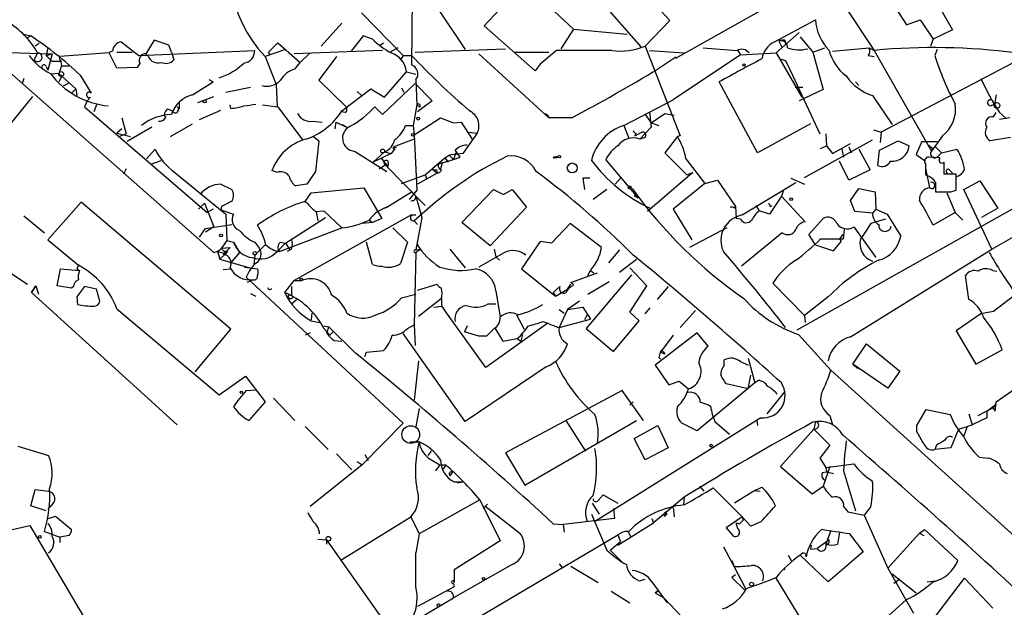
# Model space of a CAD drawing. Extents: x 0 to 1109, y 1533 to 2439.
# Drawn here: x 339 to 436, y 2167 to 2225 of the extents above; entities that cross this region are included whole.
import ezdxf

# ---------------------------------------------------------------- set-up
doc = ezdxf.new("R2010")
doc.units = 0
doc.header["$MEASUREMENT"] = 0
doc.layers.add('MAIN', color=5, linetype='CONTINUOUS')

msp = doc.modelspace()

# ---------------------------------------------------------------- linework, layer by layer
at = {"layer": 'MAIN'}
for p, q in [((393.3613, 2235.9341), (403.1827, 2225.1815)), ((403.7753, 2221.4561), (428.6673, 2235.4261)), ((377.6133, 2231.4468), (377.5287, 2220.7788)), ((384.7253, 2224.6735), (388.7047, 2228.9068)), ((388.7047, 2228.9068), (393.6153, 2224.3348)), ((424.2647, 2228.5681), (426.72, 2224.7581)), ((396.24, 2227.2135), (400.304, 2222.5568)), ((372.5333, 2225.9435), (376.682, 2221.7101)), ((380.238, 2226.1975), (382.8627, 2222.3028)), ((420.624, 2226.5361), (423.5027, 2222.2181)), ((430.1067, 2226.2821), (431.292, 2224.2501)), ((370.586, 2224.9275), (368.554, 2222.6415)), ((403.1827, 2225.1815), (400.7273, 2222.6415)), ((413.5967, 2223.0648), (417.6607, 2225.2661)), ((426.72, 2224.7581), (428.0747, 2225.2661)), ((428.0747, 2225.2661), (429.3447, 2223.3188)), ((389.8053, 2220.1861), (384.7253, 2224.6735)), ((393.6153, 2224.3348), (392.3453, 2222.3875)), ((393.6153, 2224.3348), (398.9493, 2223.8268)), ((416.052, 2223.9961), (413.766, 2221.9641)), ((431.292, 2224.2501), (429.3447, 2223.3188)), ((339.0053, 2223.8268), (339.6827, 2223.6575)), ((339.6827, 2223.6575), (339.2593, 2223.4035)), ((348.6573, 2223.0648), (350.4353, 2221.7101)), ((351.9593, 2223.2341), (351.1127, 2221.8795)), ((353.3987, 2222.7261), (351.9593, 2223.2341)), ((363.3047, 2222.0488), (364.236, 2222.9801)), ((364.236, 2222.9801), (366.4373, 2221.0328)), ((372.7027, 2223.6575), (371.5173, 2222.1335)), ((373.634, 2223.3188), (372.7027, 2223.6575)), ((374.396, 2222.7261), (374.7347, 2222.9801)), ((414.02, 2223.1495), (414.3587, 2222.4721)), ((414.6127, 2223.2341), (414.6973, 2222.8108)), ((416.1367, 2223.5728), (417.4067, 2222.0488)), ((429.3447, 2223.3188), (429.0907, 2222.6415)), ((334.518, 2222.7261), (357.886, 2202.1521)), ((336.2113, 2222.0488), (341.7993, 2221.8795)), ((340.5293, 2222.8955), (340.106, 2222.6415)), ((341.376, 2222.4721), (341.2067, 2221.7101)), ((348.234, 2222.0488), (349.758, 2222.0488)), ((350.4353, 2221.7101), (361.95, 2222.2181)), ((353.6527, 2222.0488), (353.3987, 2222.7261)), ((353.6527, 2222.0488), (353.9067, 2221.2868)), ((364.998, 2222.3028), (362.966, 2221.6255)), ((363.474, 2221.7948), (363.3047, 2222.0488)), ((374.65, 2222.2181), (365.8447, 2221.8795)), ((376.174, 2222.4721), (375.412, 2222.0488)), ((377.8673, 2222.0488), (386.842, 2222.3875)), ((387.7733, 2222.0488), (391.16, 2222.0488)), ((391.922, 2222.2181), (390.3133, 2220.8635)), ((400.7273, 2222.6415), (404.1987, 2213.7515)), ((401.1507, 2222.2181), (404.622, 2221.9641)), ((409.956, 2222.2181), (410.21, 2221.7948)), ((417.4067, 2222.0488), (418.592, 2222.4721)), ((417.4067, 2222.0488), (418.4227, 2218.3235)), ((419.354, 2222.1335), (422.9947, 2222.4721)), ((422.9947, 2222.4721), (423.5027, 2222.2181)), ((423.5027, 2222.2181), (429.1753, 2212.2275)), ((429.768, 2222.3028), (429.514, 2221.7101)), ((429.768, 2222.3028), (429.514, 2221.7101)), ((340.36, 2221.9641), (340.0213, 2221.2868)), ((340.36, 2221.9641), (340.0213, 2221.2868)), ((341.2067, 2221.7101), (341.7993, 2221.8795)), ((341.2067, 2221.7101), (341.7993, 2221.1175)), ((341.7993, 2221.8795), (341.376, 2220.2708)), ((342.7307, 2221.1175), (341.7993, 2221.1175)), ((347.472, 2221.9641), (342.5613, 2221.6255)), ((342.646, 2221.2868), (342.7307, 2220.6941)), ((348.234, 2220.4401), (347.472, 2221.9641)), ((351.3667, 2221.6255), (351.1127, 2221.8795)), ((362.966, 2221.6255), (364.0667, 2218.8315)), ((365.9293, 2220.3555), (366.4373, 2221.0328)), ((367.4533, 2221.9641), (366.4373, 2221.0328)), ((370.078, 2221.6255), (368.3, 2219.2548)), ((376.682, 2221.7101), (376.428, 2221.2868)), ((376.682, 2221.7101), (377.5287, 2221.7101)), ((391.16, 2215.5295), (384.2173, 2221.8795)), ((403.7753, 2221.5408), (401.9973, 2220.3555)), ((410.21, 2221.7948), (403.5213, 2217.3075)), ((403.7753, 2221.5408), (403.7753, 2221.4561)), ((410.21, 2221.7948), (413.766, 2221.9641)), ((413.766, 2221.9641), (416.306, 2217.5615)), ((414.1047, 2221.3715), (414.6973, 2221.2021)), ((414.6973, 2221.2021), (415.3747, 2219.7628)), ((422.91, 2221.7101), (423.5027, 2221.6255)), ((438.4887, 2221.6255), (424.18, 2214.0901)), ((341.2067, 2220.6095), (341.376, 2220.2708)), ((342.7307, 2220.6941), (342.4767, 2219.9321)), ((342.7307, 2220.6941), (343.4927, 2220.6941)), ((350.266, 2220.5248), (348.234, 2220.4401)), ((350.52, 2220.9481), (350.266, 2220.5248)), ((374.8193, 2217.5615), (377.0207, 2220.1015)), ((377.0207, 2220.1015), (377.952, 2219.8475)), ((390.3133, 2220.8635), (389.8053, 2220.1861)), ((339.0053, 2219.4241), (338.836, 2218.9161)), ((342.4767, 2219.9321), (341.7147, 2219.8475)), ((342.4767, 2219.9321), (344.17, 2218.4081)), ((342.7307, 2219.5935), (342.4767, 2219.0855)), ((344.5933, 2219.7628), (345.694, 2217.9848)), ((355.7693, 2217.8155), (357.8013, 2219.0855)), ((357.378, 2219.3395), (357.8013, 2219.0855)), ((368.3, 2219.2548), (371.0093, 2216.6301)), ((377.952, 2219.3395), (378.0367, 2216.7995)), ((411.9033, 2212.0581), (408.0933, 2219.0855)), ((415.3747, 2219.7628), (418.084, 2213.9208)), ((421.64, 2219.0855), (421.9787, 2218.7468)), ((343.4927, 2219.0008), (342.9, 2218.6621)), ((343.7467, 2217.9848), (344.17, 2218.4081)), ((344.17, 2218.4081), (344.2547, 2217.7308)), ((359.0713, 2218.0695), (361.5267, 2218.5775)), ((364.0667, 2218.8315), (364.1513, 2216.6301)), ((370.586, 2216.2068), (373.4647, 2218.4081)), ((372.11, 2218.1541), (372.5333, 2217.7308)), ((373.4647, 2218.4081), (374.8193, 2217.5615)), ((377.8673, 2218.9161), (374.65, 2215.8681)), ((376.5127, 2218.4928), (376.7667, 2218.0695)), ((377.8673, 2218.9161), (379.5607, 2217.2228)), ((415.6287, 2218.5775), (416.3907, 2218.5775)), ((418.4227, 2218.3235), (416.052, 2217.2228)), ((339.852, 2217.6461), (337.4813, 2214.6828)), ((345.2707, 2217.2228), (345.0167, 2216.6301)), ((345.6093, 2217.5615), (345.2707, 2217.2228)), ((356.2773, 2217.0535), (357.886, 2217.6461)), ((379.5607, 2217.2228), (378.1213, 2216.1221)), ((398.6107, 2214.7675), (403.5213, 2217.3075)), ((423.3333, 2217.7308), (425.2807, 2214.8521)), ((435.61, 2217.8155), (435.4407, 2216.8841)), ((345.0167, 2216.6301), (357.2087, 2206.1315)), ((346.202, 2216.7995), (345.948, 2216.1221)), ((354.2453, 2216.6301), (354.4147, 2216.4608)), ((354.2453, 2216.6301), (354.4147, 2216.4608)), ((354.2453, 2216.6301), (354.4147, 2216.4608)), ((354.33, 2216.2915), (354.4147, 2216.4608)), ((354.4147, 2217.0535), (354.4147, 2216.4608)), ((356.4467, 2215.3601), (358.5633, 2216.2915)), ((359.5793, 2216.4608), (359.4947, 2216.7995)), ((362.712, 2216.7995), (364.236, 2216.6301)), ((364.236, 2216.6301), (366.6913, 2213.3281)), ((370.9247, 2216.0375), (370.586, 2216.1221)), ((374.65, 2215.8681), (373.888, 2216.6301)), ((378.0367, 2216.7995), (377.698, 2214.7675)), ((378.0367, 2216.7995), (378.3753, 2216.6301)), ((401.1507, 2216.1221), (401.32, 2214.5981)), ((435.0173, 2216.7148), (435.4407, 2216.8841)), ((348.742, 2215.5295), (349.1653, 2213.9208)), ((367.7073, 2215.1908), (368.6387, 2215.1061)), ((377.7827, 2213.8361), (380.4073, 2215.5295)), ((380.4073, 2215.5295), (381.6773, 2215.0215)), ((390.8213, 2215.9528), (391.16, 2215.6988)), ((393.446, 2215.5295), (391.16, 2215.5295)), ((400.7273, 2215.8681), (401.32, 2215.0215)), ((401.32, 2215.0215), (402.6747, 2215.9528)), ((402.6747, 2215.9528), (403.606, 2215.7835)), ((435.356, 2215.6141), (435.61, 2216.0375)), ((435.9487, 2216.0375), (436.5413, 2215.5295)), ((436.9647, 2215.5295), (435.9487, 2215.3601)), ((348.742, 2214.4288), (348.234, 2214.0055)), ((351.7053, 2214.5981), (349.25, 2213.1588)), ((353.568, 2213.6668), (355.7693, 2214.9368)), ((369.9933, 2215.1061), (369.9087, 2214.4288)), ((369.9933, 2215.1061), (371.094, 2214.5981)), ((370.6707, 2214.8521), (371.094, 2214.5981)), ((376.936, 2214.7675), (377.698, 2214.7675)), ((377.698, 2214.7675), (377.7827, 2213.8361)), ((381.6773, 2215.0215), (382.4393, 2215.1061)), ((382.4393, 2215.1061), (383.54, 2213.4128)), ((398.6107, 2214.7675), (399.1187, 2213.4975)), ((401.32, 2214.5981), (400.2193, 2213.4128)), ((401.32, 2215.0215), (402.082, 2214.7675)), ((417.1527, 2214.9368), (411.9033, 2212.0581)), ((423.418, 2214.3441), (424.18, 2214.0901)), ((348.234, 2214.0055), (349.5887, 2213.6668)), ((349.1653, 2213.9208), (348.488, 2213.6668)), ((367.792, 2213.6668), (368.3, 2213.2435)), ((368.3, 2213.2435), (367.9613, 2210.1955)), ((377.7827, 2213.4128), (375.7507, 2212.6508)), ((377.7827, 2213.8361), (378.0367, 2208.3328)), ((384.048, 2214.0055), (382.6087, 2211.9735)), ((383.2013, 2214.0901), (384.048, 2214.0055)), ((399.7113, 2213.7515), (400.3887, 2214.0901)), ((399.796, 2214.0055), (399.7113, 2213.7515)), ((400.7273, 2213.5821), (400.2193, 2213.4128)), ((403.9447, 2213.6668), (402.6747, 2212.0581)), ((404.1987, 2213.7515), (403.9447, 2213.6668)), ((416.56, 2209.6028), (423.3333, 2213.3281)), ((418.6767, 2213.9208), (418.7613, 2212.7355)), ((424.0107, 2212.3121), (425.8733, 2213.2435)), ((424.18, 2214.0901), (424.0953, 2213.0741)), ((425.8733, 2213.2435), (426.974, 2212.7355)), ((430.276, 2213.7515), (429.1753, 2212.2275)), ((437.0493, 2213.5821), (435.0173, 2213.2435)), ((351.1973, 2211.4655), (352.044, 2212.3968)), ((371.856, 2212.2275), (375.0733, 2210.1955)), ((375.8353, 2212.3968), (375.4967, 2211.9735)), ((375.7507, 2212.6508), (375.8353, 2212.3968)), ((375.7507, 2212.6508), (376.0047, 2212.5661)), ((375.7507, 2212.6508), (376.0047, 2212.5661)), ((418.1687, 2212.4815), (418.7613, 2212.7355)), ((418.7613, 2212.7355), (419.354, 2211.9735)), ((419.354, 2211.9735), (421.132, 2212.9895)), ((420.2853, 2212.3968), (420.4547, 2211.6348)), ((420.9627, 2212.6508), (421.2167, 2212.0581)), ((421.9787, 2212.3968), (423.0793, 2210.3648)), ((423.8413, 2210.7881), (424.0107, 2212.3121)), ((428.244, 2213.1588), (427.6513, 2211.8888)), ((428.244, 2213.1588), (429.768, 2213.1588)), ((429.26, 2212.4815), (429.1753, 2212.2275)), ((429.5987, 2212.6508), (430.1913, 2212.0581)), ((430.1913, 2212.0581), (431.7153, 2212.3968)), ((351.7053, 2210.9575), (352.6367, 2211.2961)), ((374.8193, 2212.1428), (373.7187, 2211.1268)), ((375.4967, 2211.9735), (373.7187, 2211.1268)), ((374.4807, 2211.5501), (375.158, 2210.7035)), ((374.8193, 2212.1428), (375.4967, 2211.9735)), ((378.8833, 2209.8568), (380.8307, 2211.5501)), ((380.5767, 2211.0421), (381.6773, 2211.3808)), ((380.8307, 2211.5501), (381.254, 2211.8041)), ((380.8307, 2211.5501), (381.1693, 2211.1268)), ((382.6087, 2211.9735), (381.254, 2211.8041)), ((381.254, 2211.8041), (381.6773, 2211.3808)), ((381.9313, 2212.0581), (381.6773, 2211.3808)), ((381.6773, 2211.3808), (382.3547, 2211.6348)), ((391.5833, 2211.5501), (392.3453, 2211.6348)), ((391.8373, 2211.6348), (392.2607, 2211.8041)), ((392.2607, 2211.8041), (392.3453, 2211.6348)), ((392.2607, 2211.8041), (392.3453, 2211.6348)), ((400.05, 2207.5708), (396.8327, 2211.3808)), ((402.6747, 2212.0581), (404.876, 2209.8568)), ((404.7913, 2211.4655), (406.654, 2209.0101)), ((427.6513, 2211.8888), (428.5827, 2211.2115)), ((430.022, 2211.5501), (428.9213, 2211.6348)), ((429.8527, 2211.7195), (430.1913, 2212.0581)), ((349.1653, 2210.4495), (348.9113, 2209.9415)), ((364.1513, 2210.1108), (363.6433, 2210.2801)), ((374.3113, 2210.4495), (374.904, 2210.8728)), ((374.904, 2210.8728), (378.8833, 2206.8088)), ((379.5607, 2210.4495), (380.0687, 2210.0261)), ((379.984, 2210.3648), (380.0687, 2210.0261)), ((380.5767, 2211.0421), (380.4073, 2210.4495)), ((420.9627, 2209.3488), (420.0313, 2211.2115)), ((423.0793, 2210.3648), (420.9627, 2209.3488)), ((428.5827, 2210.9575), (428.5827, 2209.8568)), ((428.5827, 2210.5341), (429.006, 2208.5868)), ((430.4453, 2209.9415), (430.4453, 2211.1268)), ((430.9533, 2210.3648), (431.292, 2210.0261)), ((353.9913, 2210.1108), (359.0713, 2205.9621)), ((367.9613, 2210.1955), (367.1147, 2208.9255)), ((376.5127, 2209.0101), (378.8833, 2209.8568)), ((380.0687, 2210.0261), (378.1213, 2208.9255)), ((378.8833, 2209.8568), (379.0527, 2209.4335)), ((395.224, 2209.5181), (394.5467, 2209.5181)), ((394.5467, 2209.5181), (394.716, 2208.4175)), ((398.272, 2209.5181), (397.764, 2208.9255)), ((405.4687, 2210.1108), (400.9813, 2206.2161)), ((404.876, 2209.8568), (405.4687, 2210.1108)), ((406.654, 2209.0101), (407.924, 2209.3488)), ((407.924, 2209.3488), (409.702, 2206.7241)), ((415.2053, 2209.5181), (416.56, 2208.9255)), ((431.6307, 2209.9415), (430.4453, 2209.9415)), ((431.6307, 2208.3328), (431.6307, 2209.9415)), ((358.5633, 2208.9255), (359.664, 2208.4175)), ((367.1147, 2208.9255), (366.014, 2208.7561)), ((367.538, 2208.0788), (372.7873, 2208.5868)), ((372.7873, 2208.5868), (374.5653, 2205.5388)), ((378.0367, 2208.3328), (377.2747, 2207.4015)), ((382.524, 2205.1155), (385.6567, 2208.4175)), ((385.6567, 2208.4175), (386.6727, 2207.9095)), ((386.6727, 2207.9095), (387.5193, 2208.4175)), ((387.5193, 2208.4175), (388.9587, 2206.6395)), ((396.9173, 2208.4175), (395.5627, 2207.4015)), ((406.654, 2209.0101), (403.5213, 2206.4701)), ((410.3793, 2205.8775), (415.7133, 2209.0948)), ((421.132, 2207.3168), (421.9787, 2208.5021)), ((421.9787, 2208.5021), (423.5873, 2208.1635)), ((429.5987, 2209.0948), (429.5987, 2208.1635)), ((431.1227, 2208.1635), (431.6307, 2208.3328)), ((432.3927, 2208.4175), (434.0013, 2209.2641)), ((435.1867, 2202.4908), (432.3927, 2208.4175)), ((434.0013, 2209.2641), (435.7793, 2206.5548)), ((366.9453, 2207.2321), (367.538, 2208.0788)), ((375.0733, 2206.6395), (377.5287, 2208.1635)), ((377.5287, 2208.1635), (377.952, 2207.7401)), ((377.952, 2207.7401), (378.5447, 2205.6235)), ((399.6267, 2207.8248), (400.05, 2207.5708)), ((414.274, 2207.7401), (413.0887, 2205.9621)), ((414.4433, 2208.2481), (414.274, 2207.7401)), ((414.274, 2207.7401), (416.6447, 2205.2001)), ((421.5553, 2206.2161), (421.132, 2207.3168)), ((423.5873, 2208.1635), (423.672, 2206.4701)), ((430.6993, 2208.0788), (431.546, 2206.1315)), ((344.678, 2207.1475), (341.376, 2203.4221)), ((359.5793, 2194.5321), (344.678, 2207.1475)), ((356.9547, 2207.0628), (356.362, 2206.4701)), ((356.9547, 2207.0628), (357.886, 2204.6921)), ((357.8013, 2206.4701), (357.2087, 2206.1315)), ((358.648, 2206.7241), (358.5633, 2206.3855)), ((358.5633, 2206.3855), (359.8333, 2205.9621)), ((374.5653, 2206.4701), (375.0733, 2206.6395)), ((388.9587, 2206.6395), (385.318, 2202.8295)), ((403.5213, 2206.4701), (405.384, 2203.4221)), ((409.6173, 2206.5548), (409.702, 2206.7241)), ((409.702, 2206.7241), (409.7867, 2205.5388)), ((411.734, 2206.8088), (412.0727, 2206.3008)), ((413.1733, 2206.7241), (413.3427, 2206.8088)), ((437.5573, 2206.6395), (415.798, 2194.4475)), ((423.672, 2206.4701), (423.3333, 2206.0468)), ((423.672, 2206.4701), (424.7727, 2205.9621)), ((435.7793, 2206.5548), (434.1707, 2205.6235)), ((339.0053, 2205.7928), (341.0373, 2204.0995)), ((359.0713, 2205.9621), (359.156, 2203.3375)), ((364.998, 2203.0835), (368.9773, 2205.6235)), ((377.5287, 2205.8775), (365.8447, 2199.3581)), ((367.9613, 2206.2161), (368.808, 2206.3008)), ((368.046, 2206.2161), (368.2153, 2205.2848)), ((368.808, 2206.3008), (370.586, 2204.6075)), ((373.2953, 2205.3695), (373.634, 2205.1155)), ((373.2953, 2205.3695), (373.634, 2205.1155)), ((374.5653, 2205.5388), (373.634, 2205.1155)), ((377.5287, 2205.8775), (377.952, 2205.8775)), ((378.5447, 2205.6235), (377.952, 2202.4061)), ((378.3753, 2206.3008), (378.5447, 2205.6235)), ((410.21, 2205.4541), (409.7867, 2205.5388)), ((413.0887, 2205.9621), (412.0727, 2206.3008)), ((416.9833, 2203.9301), (418.4227, 2205.5388)), ((423.3333, 2206.0468), (421.5553, 2206.2161)), ((424.6033, 2205.4541), (423.164, 2205.0308)), ((424.7727, 2205.9621), (426.1273, 2203.7608)), ((431.546, 2206.1315), (429.3447, 2204.8615)), ((431.546, 2206.1315), (432.308, 2205.3695)), ((435.1867, 2202.4908), (441.5367, 2206.1315)), ((356.4467, 2203.6761), (357.0393, 2204.5228)), ((357.0393, 2204.5228), (359.664, 2204.9461)), ((357.886, 2204.6921), (357.0393, 2204.1841)), ((364.4053, 2202.2368), (370.586, 2204.6075)), ((373.634, 2205.1155), (372.618, 2205.0308)), ((375.666, 2204.6075), (377.1053, 2203.1681)), ((377.7827, 2205.2848), (378.1213, 2204.9461)), ((385.318, 2202.8295), (382.524, 2205.1155)), ((393.2767, 2205.0308), (391.414, 2203.0835)), ((396.4093, 2202.6601), (393.2767, 2205.0308)), ((408.8553, 2204.6075), (405.13, 2202.6601)), ((420.4547, 2203.5068), (420.5393, 2204.4381)), ((421.4707, 2204.6921), (423.672, 2201.6441)), ((341.376, 2203.4221), (344.424, 2200.8821)), ((414.3587, 2204.0995), (410.2947, 2200.7975)), ((417.6607, 2202.9141), (416.9833, 2203.9301)), ((418.1687, 2203.5068), (420.4547, 2203.5068)), ((420.37, 2203.9301), (420.0313, 2203.5068)), ((420.0313, 2203.5068), (420.2007, 2203.2528)), ((420.0313, 2203.5068), (420.2007, 2203.2528)), ((359.156, 2203.3375), (358.648, 2202.5755)), ((358.648, 2202.5755), (359.4947, 2202.6601)), ((359.4947, 2202.6601), (358.8173, 2201.9828)), ((359.156, 2203.3375), (359.8333, 2203.1681)), ((359.8333, 2203.1681), (360.426, 2202.1521)), ((361.95, 2203.1681), (362.3733, 2202.5755)), ((361.95, 2201.8981), (362.966, 2202.9141)), ((364.1513, 2202.2368), (364.998, 2203.0835)), ((364.49, 2203.1681), (364.998, 2203.0835)), ((364.998, 2203.0835), (365.4213, 2202.4061)), ((365.5907, 2202.4908), (365.1673, 2202.2368)), ((373.634, 2200.9668), (373.0413, 2203.1681)), ((377.1053, 2203.1681), (376.428, 2201.0515)), ((377.952, 2202.4061), (378.46, 2202.4908)), ((378.46, 2202.4908), (377.952, 2202.1521)), ((381.3387, 2202.4908), (382.8627, 2200.6281)), ((385.7413, 2202.4908), (385.9107, 2201.7288)), ((390.3133, 2203.2528), (388.4507, 2200.5435)), ((391.414, 2203.0835), (390.3133, 2203.2528)), ((417.6607, 2202.9141), (419.4387, 2202.3215)), ((419.4387, 2202.3215), (420.2007, 2203.2528)), ((421.132, 2193.7701), (435.1867, 2202.4908)), ((358.2247, 2202.2368), (358.4787, 2201.4748)), ((358.2247, 2202.2368), (359.0713, 2202.0675)), ((359.0713, 2202.0675), (358.4787, 2201.4748)), ((358.4787, 2201.4748), (361.442, 2200.6281)), ((359.2407, 2202.3215), (359.0713, 2202.0675)), ((360.426, 2202.1521), (359.4947, 2201.0515)), ((361.95, 2201.8981), (361.8653, 2200.9668)), ((377.952, 2202.1521), (377.7827, 2194.9555)), ((386.7573, 2202.1521), (384.2173, 2200.7128)), ((385.9107, 2201.7288), (386.2493, 2201.3901)), ((398.1873, 2202.4061), (397.0867, 2201.1361)), ((398.1873, 2200.2048), (399.8807, 2201.4748)), ((336.4653, 2200.8821), (339.344, 2199.0195)), ((342.3073, 2198.8501), (342.646, 2200.5435)), ((342.646, 2200.5435), (344.5087, 2200.3741)), ((344.2547, 2200.5435), (344.5087, 2200.3741)), ((358.8173, 2200.4588), (359.4947, 2200.5435)), ((360.934, 2200.7128), (362.204, 2200.5435)), ((388.4507, 2200.5435), (391.8373, 2197.8341)), ((400.8967, 2198.8501), (399.2033, 2200.6281)), ((361.1033, 2199.6968), (376.682, 2185.2188)), ((393.3613, 2199.1888), (395.986, 2200.1201)), ((399.3727, 2199.9508), (394.8853, 2194.6168)), ((395.0547, 2199.8661), (395.3087, 2200.3741)), ((395.3087, 2200.3741), (395.6473, 2200.1201)), ((432.9007, 2197.4955), (432.562, 2199.8661)), ((435.2713, 2200.3741), (435.6947, 2200.2895)), ((340.1907, 2198.8501), (339.7673, 2198.1728)), ((339.7673, 2198.1728), (340.1907, 2198.8501)), ((340.1907, 2198.8501), (340.4447, 2198.0035)), ((343.7467, 2198.5961), (342.3073, 2198.8501)), ((343.916, 2198.7655), (343.7467, 2198.5961)), ((346.202, 2198.5115), (345.0167, 2198.7655)), ((346.5407, 2197.3261), (346.202, 2198.5115)), ((361.7807, 2199.4428), (361.188, 2199.1888)), ((364.9133, 2198.1728), (365.8447, 2199.3581)), ((365.5907, 2198.7655), (365.5907, 2197.9188)), ((365.8447, 2199.3581), (366.6067, 2199.3581)), ((378.1213, 2198.4268), (380.0687, 2199.0195)), ((391.5833, 2198.1728), (392.2607, 2198.7655)), ((391.8373, 2197.8341), (393.0227, 2198.5115)), ((393.0227, 2198.5115), (393.3613, 2199.0195)), ((393.6153, 2198.9348), (393.3613, 2199.1888)), ((395.0547, 2198.0035), (397.1713, 2199.2735)), ((399.2033, 2196.2255), (400.8967, 2198.8501)), ((403.0133, 2198.7655), (401.9127, 2197.4955)), ((416.56, 2195.8868), (413.4273, 2199.1041)), ((339.7673, 2198.1728), (354.2453, 2185.0495)), ((344.2547, 2197.7495), (344.3393, 2196.9875)), ((361.5267, 2198.0881), (362.0347, 2197.8341)), ((365.252, 2197.9188), (365.252, 2197.7495)), ((365.76, 2197.7495), (365.5907, 2197.9188)), ((376.5127, 2197.6648), (377.952, 2198.0035)), ((380.492, 2197.5801), (378.206, 2195.8021)), ((380.492, 2197.5801), (380.492, 2196.8181)), ((385.9107, 2198.3421), (386.334, 2195.7175)), ((391.5833, 2198.1728), (391.8373, 2197.8341)), ((418.9307, 2197.7495), (416.56, 2195.8868)), ((437.4727, 2197.9188), (435.356, 2196.3101)), ((348.234, 2196.5641), (358.394, 2188.0128)), ((365.5907, 2197.0721), (366.0987, 2197.4955)), ((379.73, 2196.7335), (380.492, 2196.8181)), ((380.492, 2196.8181), (380.8307, 2196.3948)), ((385.1487, 2197.0721), (385.9107, 2197.0721)), ((394.208, 2197.3261), (393.0227, 2196.4795)), ((393.0227, 2196.4795), (394.5467, 2196.7335)), ((394.5467, 2196.7335), (395.3087, 2195.5481)), ((400.7273, 2196.0561), (401.2353, 2196.6488)), ((367.6227, 2196.1408), (367.538, 2195.4635)), ((384.8947, 2190.7221), (380.8307, 2196.3948)), ((387.9427, 2195.9715), (388.7047, 2194.5321)), ((392.176, 2196.4795), (392.684, 2196.1408)), ((393.0227, 2196.4795), (392.176, 2194.7015)), ((394.97, 2195.9715), (394.716, 2195.4635)), ((400.1347, 2195.3788), (399.2033, 2196.2255)), ((405.7227, 2196.3948), (404.1987, 2194.7015)), ((416.56, 2195.8868), (416.6447, 2195.2095)), ((434.086, 2196.0561), (431.6307, 2194.3628)), ((435.356, 2196.3101), (434.086, 2196.0561)), ((367.538, 2195.3788), (368.3847, 2195.2095)), ((368.808, 2194.8708), (369.316, 2194.7861)), ((368.808, 2194.6168), (369.4007, 2193.9395)), ((369.316, 2194.7861), (369.062, 2194.1935)), ((369.316, 2194.7861), (371.9407, 2192.1615)), ((377.1053, 2194.6168), (377.7827, 2194.9555)), ((377.7827, 2194.9555), (377.8673, 2192.9235)), ((383.032, 2194.8708), (382.778, 2194.2781)), ((391.0753, 2195.1248), (384.8947, 2190.7221)), ((385.826, 2194.6168), (386.588, 2193.3468)), ((390.5673, 2195.2941), (391.0753, 2195.1248)), ((392.176, 2194.7015), (395.3087, 2195.5481)), ((394.8853, 2194.6168), (397.5947, 2192.3308)), ((397.5947, 2192.3308), (400.1347, 2195.3788)), ((356.0233, 2190.2988), (359.5793, 2194.5321)), ((367.4533, 2194.1935), (366.9453, 2193.9395)), ((369.7393, 2194.2781), (369.4007, 2193.9395)), ((382.8627, 2185.3881), (376.682, 2194.1088)), ((384.2173, 2193.8548), (382.778, 2194.2781)), ((384.9793, 2193.8548), (384.2173, 2193.8548)), ((388.5353, 2194.0241), (388.366, 2193.3468)), ((405.892, 2194.1935), (401.7433, 2190.9761)), ((403.5213, 2193.9395), (402.2513, 2192.2461)), ((406.9927, 2192.8388), (405.892, 2194.1935)), ((415.9673, 2194.0241), (419.1847, 2190.4681)), ((431.6307, 2194.3628), (433.578, 2191.0608)), ((369.824, 2193.4315), (370.586, 2193.3468)), ((371.1787, 2192.9235), (371.9407, 2192.1615)), ((386.588, 2193.3468), (388.0273, 2193.6008)), ((388.0273, 2193.6008), (388.366, 2193.3468)), ((421.386, 2191.0608), (422.7407, 2193.0928)), ((422.7407, 2193.0928), (426.0427, 2190.3835)), ((372.872, 2191.8228), (373.0413, 2192.2461)), ((373.0413, 2192.2461), (374.7347, 2192.4155)), ((402.082, 2191.7381), (402.2513, 2191.5688)), ((402.2513, 2192.2461), (402.6747, 2192.0768)), ((402.5053, 2192.3308), (402.6747, 2192.0768)), ((433.578, 2191.0608), (436.2027, 2192.5001)), ((378.206, 2191.3995), (377.7827, 2187.5048)), ((390.906, 2190.8068), (382.8627, 2185.3881)), ((401.7433, 2190.9761), (403.098, 2189.0288)), ((408.6013, 2190.9761), (408.6013, 2191.4841)), ((410.21, 2191.3148), (410.972, 2190.9761)), ((410.972, 2191.6535), (411.6493, 2189.1981)), ((421.386, 2191.0608), (421.894, 2190.6375)), ((424.8573, 2188.6901), (421.386, 2191.0608)), ((358.394, 2188.0128), (361.0187, 2189.8755)), ((361.0187, 2189.8755), (362.966, 2187.3355)), ((410.972, 2188.6055), (411.226, 2189.9601)), ((419.1847, 2190.4681), (438.4887, 2173.0268)), ((426.0427, 2190.3835), (424.8573, 2188.6901)), ((403.098, 2189.0288), (404.114, 2189.3675)), ((404.114, 2189.3675), (405.0453, 2188.6055)), ((411.6493, 2189.1981), (405.892, 2184.4568)), ((410.972, 2188.6055), (408.7707, 2189.1135)), ((411.988, 2189.4521), (411.6493, 2189.1981)), ((435.61, 2187.3355), (438.912, 2189.6215)), ((361.1033, 2188.4361), (362.1193, 2188.5208)), ((398.4413, 2188.4361), (386.842, 2182.2555)), ((400.558, 2185.4728), (398.4413, 2188.4361)), ((414.6127, 2188.3515), (412.8347, 2186.1501)), ((362.966, 2187.3355), (361.3573, 2185.4728)), ((363.8127, 2187.6741), (365.9293, 2185.4728)), ((399.2033, 2186.9968), (399.542, 2187.3355)), ((434.6787, 2186.4041), (435.61, 2187.0815)), ((435.2713, 2186.7428), (435.61, 2187.0815)), ((435.5253, 2186.4041), (435.61, 2187.3355)), ((378.2907, 2186.6581), (377.952, 2184.8801)), ((419.1, 2185.9808), (419.354, 2185.0495)), ((427.736, 2184.9648), (428.6673, 2186.5735)), ((428.6673, 2186.5735), (431.038, 2186.0655)), ((432.9007, 2186.1501), (433.2393, 2185.0495)), ((433.832, 2185.9808), (435.2713, 2186.7428)), ((434.6787, 2186.4041), (434.6787, 2186.0655)), ((434.6787, 2186.4041), (434.6787, 2185.7268)), ((435.2713, 2186.7428), (435.5253, 2186.4041)), ((366.9453, 2184.8801), (369.2313, 2182.5941)), ((376.682, 2185.2188), (372.618, 2181.0701)), ((388.7893, 2179.0381), (399.8807, 2185.4728)), ((392.8533, 2185.4728), (394.8007, 2182.4248)), ((412.242, 2185.7268), (395.8167, 2175.4821)), ((399.6267, 2183.6948), (401.9973, 2184.9648)), ((401.9973, 2184.9648), (403.0133, 2182.7635)), ((405.892, 2184.4568), (404.368, 2185.2188)), ((407.67, 2185.3881), (409.1093, 2184.1181)), ((411.8187, 2185.4728), (411.9033, 2184.9648)), ((417.6607, 2185.3881), (417.4913, 2184.6261)), ((427.736, 2184.3721), (427.736, 2184.9648)), ((431.8847, 2184.6261), (432.7313, 2184.8801)), ((432.7313, 2184.8801), (432.3927, 2183.9488)), ((432.7313, 2184.8801), (433.2393, 2185.0495)), ((434.6787, 2185.7268), (433.2393, 2185.0495)), ((417.4913, 2184.6261), (414.1893, 2180.9008)), ((417.4913, 2184.6261), (419.1, 2183.0175)), ((431.8847, 2184.6261), (431.1227, 2182.7635)), ((338.4127, 2182.9328), (341.4607, 2182.0015)), ((377.3593, 2183.3561), (378.2907, 2183.3561)), ((400.7273, 2181.5781), (399.6267, 2183.6948)), ((419.1, 2183.0175), (418.084, 2181.7475)), ((429.6833, 2183.0175), (429.514, 2182.5941)), ((370.078, 2182.1708), (371.602, 2180.5621)), ((372.872, 2182.0861), (373.2107, 2181.4935)), ((379.476, 2182.4248), (379.1373, 2182.0015)), ((386.842, 2182.2555), (388.7893, 2179.0381)), ((403.0133, 2182.7635), (400.7273, 2181.5781)), ((431.1227, 2182.7635), (429.514, 2182.5941)), ((372.618, 2181.0701), (367.4533, 2176.9215)), ((372.11, 2181.4088), (372.618, 2181.0701)), ((379.222, 2181.7475), (380.3227, 2181.0701)), ((380.3227, 2181.0701), (379.8993, 2180.4775)), ((380.3227, 2181.0701), (380.9153, 2181.0701)), ((380.9153, 2181.0701), (380.6613, 2180.6468)), ((414.1893, 2180.9008), (417.322, 2178.1915)), ((418.084, 2181.7475), (418.6767, 2180.8161)), ((419.1, 2180.9008), (418.4227, 2178.9535)), ((418.6767, 2180.8161), (421.4707, 2181.1548)), ((433.9167, 2181.8321), (434.848, 2181.7475)), ((381.5927, 2180.3928), (381.3387, 2179.9695)), ((418.338, 2180.3081), (418.7613, 2180.3928)), ((418.6767, 2180.8161), (418.7613, 2180.3928)), ((418.7613, 2180.3928), (419.4387, 2180.2235)), ((420.4547, 2180.4775), (421.64, 2176.4981)), ((381.762, 2179.3768), (382.6087, 2179.3768)), ((382.1007, 2179.2921), (382.6087, 2179.3768)), ((406.146, 2178.9535), (406.5693, 2178.4455)), ((417.322, 2178.1915), (418.4227, 2178.9535)), ((339.6827, 2177.0061), (340.106, 2178.6148)), ((340.106, 2178.6148), (341.4607, 2178.4455)), ((396.0707, 2177.5141), (396.5787, 2178.1068)), ((396.5787, 2178.1068), (398.018, 2177.2601)), ((407.5007, 2178.7841), (410.3793, 2175.9055)), ((411.6493, 2178.5301), (409.6173, 2177.2601)), ((411.6493, 2178.5301), (412.3267, 2178.8688)), ((411.6493, 2178.5301), (412.1573, 2178.4455)), ((341.2067, 2176.4981), (339.6827, 2177.0061)), ((341.884, 2177.1755), (341.376, 2176.6675)), ((384.302, 2177.5988), (378.2907, 2174.2121)), ((384.302, 2177.5988), (386.334, 2173.5348)), ((385.064, 2177.1755), (384.6407, 2176.7521)), ((384.81, 2177.0061), (388.2813, 2174.2968)), ((395.478, 2177.2601), (396.1553, 2176.1595)), ((404.622, 2177.8528), (401.574, 2175.3128)), ((404.622, 2177.8528), (404.5373, 2177.0908)), ((395.3933, 2176.1595), (396.9173, 2172.6035)), ((397.5947, 2176.7521), (397.6793, 2175.7361)), ((402.59, 2176.0748), (402.6747, 2176.3288)), ((402.6747, 2176.3288), (402.7593, 2176.0748)), ((402.6747, 2176.3288), (402.7593, 2176.0748)), ((403.5213, 2176.8368), (403.606, 2175.9055)), ((420.4547, 2176.9215), (420.878, 2176.4135)), ((420.878, 2176.4135), (422.4867, 2176.0748)), ((423.164, 2176.9215), (422.4867, 2176.0748)), ((422.4867, 2176.0748), (424.8573, 2170.8255)), ((336.296, 2174.2968), (339.598, 2175.0588)), ((339.598, 2175.0588), (345.694, 2164.7295)), ((341.4607, 2175.7361), (342.138, 2175.9901)), ((342.138, 2175.9901), (343.7467, 2174.6355)), ((370.586, 2171.6721), (377.444, 2175.9055)), ((377.444, 2175.9055), (378.2907, 2174.2121)), ((391.5833, 2175.2281), (392.5993, 2175.1435)), ((397.6793, 2175.7361), (392.5993, 2175.1435)), ((392.5993, 2175.1435), (392.684, 2174.3815)), ((398.018, 2173.1115), (401.574, 2175.3128)), ((401.4047, 2175.7361), (401.574, 2175.3128)), ((401.4047, 2175.7361), (401.574, 2175.3128)), ((410.3793, 2175.9055), (408.7707, 2174.8048)), ((409.7867, 2175.3128), (410.1253, 2175.2281)), ((409.956, 2174.7201), (409.7867, 2175.3128)), ((410.464, 2175.5668), (410.1253, 2175.2281)), ((410.1253, 2175.2281), (410.464, 2175.5668)), ((410.3793, 2175.9055), (410.464, 2175.5668)), ((411.226, 2174.9741), (410.3793, 2175.9055)), ((412.242, 2175.3975), (411.226, 2174.9741)), ((341.0373, 2174.4661), (342.5613, 2173.8735)), ((369.7393, 2157.4481), (398.018, 2174.1275)), ((378.2907, 2174.2121), (377.952, 2172.3495)), ((398.018, 2174.1275), (398.272, 2173.4501)), ((399.034, 2174.4661), (399.288, 2173.9581)), ((408.7707, 2174.8048), (409.448, 2174.0428)), ((419.1847, 2174.5508), (418.6767, 2173.1961)), ((420.0313, 2174.3815), (419.862, 2173.1961)), ((421.0473, 2174.2121), (422.402, 2172.4341)), ((424.8573, 2170.8255), (427.99, 2174.2968)), ((427.99, 2174.2968), (428.498, 2174.6355)), ((427.99, 2174.2968), (428.4133, 2174.0428)), ((428.498, 2174.6355), (431.8, 2171.5875)), ((343.4927, 2174.0428), (342.5613, 2173.8735)), ((342.5613, 2173.8735), (342.5613, 2173.3655)), ((368.2153, 2173.7041), (369.062, 2173.6195)), ((369.062, 2173.6195), (369.062, 2173.1961)), ((369.062, 2173.6195), (375.158, 2164.9835)), ((386.334, 2173.5348), (381.762, 2170.6561)), ((397.256, 2172.6035), (398.272, 2173.4501)), ((417.2373, 2173.1115), (417.1527, 2172.6881)), ((419.0153, 2173.6195), (417.83, 2172.7728)), ((418.9307, 2173.1961), (418.6767, 2173.1961)), ((377.952, 2168.9628), (377.952, 2172.3495)), ((397.256, 2172.6035), (398.526, 2171.3335)), ((408.5167, 2172.9421), (409.5327, 2170.9948)), ((414.9513, 2172.0955), (415.29, 2171.5028)), ((418.9307, 2169.4708), (416.1367, 2172.0955)), ((416.6447, 2172.2648), (416.7293, 2171.9261)), ((417.1527, 2172.6881), (417.83, 2172.7728)), ((422.402, 2172.4341), (418.9307, 2169.4708)), ((387.5193, 2171.1641), (381.6773, 2167.8621)), ((392.176, 2171.2488), (392.5147, 2170.8255)), ((409.3633, 2171.5875), (409.5327, 2170.9948)), ((381.762, 2170.6561), (381.762, 2169.3861)), ((393.3613, 2170.9948), (396.0707, 2169.3861)), ((409.702, 2170.1481), (409.3633, 2169.8941)), ((409.5327, 2170.9948), (410.718, 2168.7935)), ((414.528, 2170.8255), (414.6127, 2170.6561)), ((424.8573, 2170.8255), (427.3973, 2166.3381)), ((425.2807, 2170.2328), (427.6513, 2168.3701)), ((400.1347, 2169.5555), (400.7273, 2169.7248)), ((401.4047, 2169.4708), (402.9287, 2167.3541)), ((409.3633, 2169.8941), (410.6333, 2168.6241)), ((413.6813, 2169.8941), (416.3907, 2165.4068)), ((426.0427, 2169.7248), (425.45, 2169.3015)), ((428.5827, 2164.7295), (432.4773, 2169.8095)), ((428.752, 2169.4708), (429.5987, 2169.5555)), ((432.4773, 2169.8095), (435.2713, 2166.8461)), ((381.762, 2168.9628), (378.1213, 2167.0155)), ((397.3407, 2168.5395), (399.2033, 2167.3541)), ((401.9973, 2168.5395), (401.7433, 2168.3701)), ((401.7433, 2168.3701), (401.9973, 2168.5395)), ((401.7433, 2168.3701), (402.59, 2167.8621)), ((378.1213, 2165.7455), (381.6773, 2167.8621)), ((402.59, 2167.8621), (408.178, 2162.0201)), ((426.72, 2167.6928), (423.5873, 2164.8988))]:
    msp.add_line(p, q, dxfattribs=at)
for centre, radius in [((342.7095, 2219.8687), 0.2413), ((410.5486, 2220.7788), 0.1197), ((356.9758, 2217.1594), 0.1496), ((435.6946, 2216.7572), 0.2839), ((378.1777, 2215.4449), 0.1411), ((377.6415, 2213.8362), 0.1411), ((374.6499, 2212.2275), 0.1893), ((393.4888, 2210.5502), 0.4899), ((399.2033, 2208.6151), 0.1411), ((415.2476, 2207.4439), 0.1338), ((358.5915, 2203.8455), 0.1411), ((361.9499, 2202.0675), 0.1693), ((366.5643, 2199.4852), 0.1338), ((360.5953, 2188.2668), 0.1197), ((407.2889, 2182.9752), 0.1338), ((340.5716, 2173.9159), 0.1338), ((369.2595, 2173.7324), 0.2275), ((384.6829, 2169.7672), 0.1338), ((411.3106, 2169.2168), 0.1893), ((380.1956, 2167.1425), 0.1338)]:
    msp.add_circle(centre, radius, dxfattribs=at)
at = {"layer": 'MAIN', "color": 5}
msp.add_circle((377.4439, 2184.0758), 0.8828, dxfattribs=at)
at = {"layer": 'MAIN'}
for centre, radius, start, end in [((372.3599, 2230.5596), 12.964, 153.433763, 223.562905), ((332.9165, 2217.771), 8.5433, 29.393592, 59.036128), ((422.4202, 2225.5563), 4.7683, 183.489164, 224.433272), ((319.2005, 2192.7896), 37.0452, 46.728655, 56.433988), ((348.7975, 2222.0869), 0.9879, 98.15881, 177.29631), ((380.2325, 2230.4338), 9.7038, 227.156947, 240.788431), ((414.6268, 2220.9693), 2.335, 116.177679, 170.081429), ((414.4432, 2222.3029), 0.9465, 79.683783, 116.559637), ((414.2372, 2222.5531), 0.6347, 352.667837, 110.010871), ((347.8106, 2221.7105), 0.423, 89.986455, 143.168025), ((360.6588, 2222.2252), 1.2912, 278.484031, 359.684947), ((394.6737, 846.3692), 1375.8517, 89.8854085, 90.1145915), ((398.314, 2228.3745), 6.2202, 261.785876, 292.828605), ((418.9261, 2365.6499), 143.7173, 265.033772, 266.387731), ((410.3169, 2221.4047), 0.9275, 37.09476, 118.714983), ((416.0159, 2225.6301), 3.3606, 250.003493, 285.229698), ((423.4991, 2223.373), 4.6301, 194.443818, 232.939784), ((422.4246, 2222.1498), 0.6549, 317.828116, 29.481187), ((429.4113, 2160.1887), 62.3102, 82.488044, 95.441282), ((344.1273, 2225.0541), 5.6984, 215.93275, 244.007829), ((340.3774, 2221.5321), 0.4324, 214.56107, 92.3065), ((342.9, 2221.4562), 0.3787, 153.441716, 243.441716), ((351.0825, 2221.2445), 0.6357, 87.277119, 207.786241), ((352.3035, 2221.9758), 1.0001, 200.502406, 289.460373), ((353.1024, 2222.0063), 1.0792, 244.43462, 318.185245), ((374.8305, 2219.8642), 2.203, 6.183663, 72.398203), ((439.5984, 2280.8814), 85.7548, 223.630542, 228.953797), ((455.1209, 2137.0588), 94.5514, 116.910768, 119.826537), ((456.1225, 2230.0729), 27.8917, 197.44744, 208.219908), ((340.995, 2220.5671), 0.2159, 11.325546, 191.299523), ((356.7023, 2225.2085), 5.9455, 286.531157, 314.227235), ((366.5557, 2218.0451), 2.3938, 105.16947, 149.646222), ((377.2356, 2219.9107), 0.9162, 321.433946, 71.343573), ((295.1472, 2399.6965), 208.7586, 298.090989, 300.786187), ((348.1122, 2224.772), 8.0897, 216.746661, 264.858985), ((363.1777, 2220.3977), 1.7402, 251.561928, 318.946948), ((424.901, 2222.5861), 5.1021, 214.747214, 252.105548), ((460.1143, 2231.5346), 28.7078, 204.951712, 212.67155), ((345.4929, 2217.8049), 0.2698, 41.815173, 295.558299), ((356.5477, 2214.8455), 3.0703, 104.686193, 160.545266), ((435.0597, 2217.0112), 0.2993, 81.875312, 261.859073), ((353.6103, 2215.8597), 0.6418, 126.419912, 210.965288), ((353.1706, 2215.4206), 0.9573, 47.120783, 86.48452), ((354.0458, 2216.2975), 0.2843, 218.087058, 358.790557), ((359.3963, 2220.6778), 4.221, 272.484836, 290.135029), ((359.3605, 2231.3735), 14.7341, 275.799317, 280.456979), ((364.9275, 2219.7486), 6.6755, 288.358138, 327.956497), ((370.6977, 2216.3722), 0.4045, 304.145878, 39.613322), ((366.6415, 2223.2455), 9.812, 299.228895, 317.606743), ((378.206, 2216.7148), 0.1893, 333.421413, 153.421413), ((382.5972, 2214.7358), 1.6243, 333.280347, 64.908521), ((428.2933, 2216.3791), 3.2917, 307.036996, 8.825036), ((353.9198, 2210.6091), 5.2658, 92.907504, 127.842251), ((352.4673, 2215.8681), 0.6826, 262.88019, 330.261365), ((367.4817, 2216.6446), 1.4712, 208.04912, 278.820778), ((435.2078, 2214.9791), 0.652, 76.863125, 215.75731), ((371.9395, 2213.506), 1.2813, 113.299583, 266.263267), ((373.8678, 2215.9732), 3.2966, 306.642911, 338.546833), ((400.1442, 2210.1195), 4.8944, 108.25911, 166.090101), ((399.8383, 2214.3017), 0.2993, 188.105736, 261.872606), ((435.5133, 2214.0871), 0.9786, 148.522142, 239.546329), ((368.356, 2208.5823), 5.0092, 105.34992, 160.187908), ((374.2551, 2213.6545), 1.6136, 290.466691, 348.329336), ((399.552, 2211.6657), 1.8702, 69.095782, 145.108373), ((400.4945, 2213.7938), 0.3146, 317.717737, 109.650149), ((398.4983, 2210.3087), 6.3984, 10.416015, 31.656839), ((357.4736, 2215.0495), 6.043, 206.038409, 234.812161), ((375.8442, 2212.5409), 0.1443, 130.390253, 266.465749), ((383.1309, 2210.9525), 1.8702, 93.031305, 133.366393), ((212.7917, 2084.9855), 211.6404, 36.756638, 36.985843), ((399.9314, 2209.8654), 3.4494, 123.690068, 153.939342), ((425.2603, 2212.9298), 1.7247, 265.044073, 353.531405), ((513.7281, 2297.3132), 119.7133, 224.893835, 225.123052), ((429.514, 2211.9735), 0.4234, 143.132809, 323.132809), ((427.8183, 2209.7765), 4.696, 7.196749, 33.916453), ((374.9887, 2211.0739), 0.2182, 39.102776, 247.159978), ((403.3789, 2178.4101), 37.1135, 116.168616, 133.604214), ((387.4146, 2209.0004), 2.7488, 25.770816, 98.436667), ((391.8131, 2211.284), 0.3516, 86.053693, 130.813402), ((407.8236, 2220.6423), 15.552, 216.939086, 244.935922), ((428.9213, 2211.2115), 0.4233, 90, 216.875312), ((430.2337, 2211.3385), 0.2993, 135.013536, 314.986465), ((374.8195, 2210.9575), 0.4232, 323.116564, 36.883436), ((379.8571, 2210.8305), 0.4827, 232.11877, 285.242626), ((380.0626, 2210.4676), 0.4415, 270.791579, 346.536569), ((380.6021, 2210.8051), 0.4539, 171.421795, 255.960695), ((380.5767, 2210.428), 0.6141, 90, 133.58802), ((424.2646, 2211.6349), 0.9467, 243.440362, 333.432242), ((430.8263, 2210.2166), 0.1951, 49.405074, 257.480746), ((431.1847, 2211.0518), 1.4638, 291.251924, 332.00994), ((364.49, 2209.0524), 1.1112, 40.364733, 107.745261), ((366.9453, 2210.1107), 1.6439, 191.886863, 235.491118), ((340.9129, 2143.46), 82.7791, 44.90652, 53.725101), ((428.1593, 2208.234), 1.6771, 30.880561, 75.377114), ((358.5635, 2206.3851), 2.5404, 90.004511, 143.125592), ((358.7112, 2207.8248), 1.1221, 328.115856, 31.884144), ((436.4702, 2234.9963), 45.5181, 215.595462, 235.286242), ((429.1501, 2207.4302), 1.1656, 97.101847, 185.582937), ((429.2155, 2208.8129), 0.3083, 227.182392, 113.87946), ((377.5709, 2207.681), 0.3857, 250.789879, 8.815064), ((408.6025, 2195.0185), 22.9592, 25.386202, 32.388661), ((430.3607, 2589.1631), 381.0004, 269.885409, 270.114592), ((486.1559, 1952.9783), 283.981, 116.45046, 116.679643), ((371.4319, 2192.3321), 15.5608, 106.757789, 126.371637), ((621.4531, 2460.7238), 359.2106, 224.885397, 225.11458), ((376.0902, 2203.3362), 3.4563, 107.110651, 143.963973), ((409.3209, 2206.1738), 0.4827, 52.11877, 105.242626), ((497.7736, 2249.2234), 94.6752, 206.443694, 206.672849), ((360.7998, 2205.4047), 1.1157, 150.027086, 250.424939), ((369.9553, 2212.0475), 7.4667, 274.845465, 296.571915), ((377.7364, 2205.6158), 0.3341, 128.437515, 277.962819), ((410.8268, 2203.3517), 2.5651, 100.046927, 205.762877), ((410.7879, 2205.7708), 0.6591, 208.723565, 322.490244), ((414.0196, 2203.9304), 3.0674, 129.397568, 152.020577), ((418.8883, 2204.7203), 0.9417, 19.252717, 119.633186), ((424.5469, 2205.9904), 1.2149, 177.33919, 239.265937), ((356.7819, 2201.3463), 6.4619, 14.041405, 32.955732), ((414.8949, 2204.8333), 0.9088, 233.843772, 334.224408), ((416.7629, 2204.1054), 1.1011, 96.162625, 162.412536), ((420.8, 2205.7416), 1.2455, 214.800188, 302.581272), ((803.6557, 1950.269), 457.9056, 146.195341, 146.424524), ((424.561, 2204.8615), 0.6246, 172.4096, 352.400507), ((363.5585, 2206.8084), 3.9798, 218.085343, 246.161321), ((364.1078, 2202.9988), 1.5675, 341.089977, 18.910023), ((402.6019, 2219.082), 22.0207, 306.542004, 314.984546), ((423.8647, 2203.0114), 1.7868, 163.903081, 252.697817), ((423.199, 2204.2725), 2.9727, 284.155915, 350.088041), ((357.4808, 2203.7787), 1.6763, 283.988163, 314.129898), ((359.0367, 2202.6641), 0.3987, 192.840576, 300.771539), ((361.9605, 2203.8677), 2.2393, 198.205159, 263.21647), ((361.5716, 2201.9749), 1.0017, 303.142794, 36.839011), ((364.8287, 2204.7768), 2.575, 226.332732, 260.536215), ((364.8468, 2202.6661), 0.6158, 125.403577, 224.197333), ((384.2597, 2206.9358), 7.3638, 212.319617, 237.680384), ((391.7737, 2203.484), 4.7083, 318.660445, 349.921878), ((358.6903, 2201.0726), 0.919, 331.075585, 82.056815), ((362.4769, 2203.7912), 2.2847, 250.01368, 317.128447), ((377.8975, 2202.2791), 0.1382, 66.774191, 293.225809), ((387.6074, 2200.2893), 2.0476, 51.786823, 114.529871), ((176.6676, 1928.4693), 352.7553, 47.656578, 50.816198), ((257.5674, 2072.1229), 199.287, 37.958148, 40.760381), ((471.5189, 2222.7049), 41.9639, 209.325698, 215.774758), ((428.9793, 2158.3928), 94.6305, 153.32033, 153.54954), ((340.7521, 2193.8023), 7.9754, 20.260658, 62.586732), ((361.5132, 2201.724), 2.2968, 208.498771, 276.688123), ((364.1376, 2198.6332), 3.2153, 128.88217, 160.683127), ((361.5691, 2200.2048), 0.7196, 331.921424, 28.078576), ((374.5645, 2203.4393), 2.6418, 249.376687, 270.017351), ((375.2427, 2202.7869), 2.1016, 251.196051, 304.333567), ((382.3983, 2206.879), 6.5062, 251.396291, 283.152175), ((383.3435, 2198.011), 2.5884, 7.349051, 78.067109), ((419.6503, 2195.1671), 7.3638, 122.319617, 147.680383), ((431.9677, 2185.1087), 18.1591, 116.285662, 135.883985), ((434.6166, 2199.2275), 1.3204, 60.273957, 126.456793), ((346.328, 2199.7391), 1.9269, 160.759208, 188.845406), ((361.8794, 2199.7674), 0.3393, 253.087238, 16.912762), ((367.4902, 2197.407), 2.1418, 13.824735, 114.362039), ((433.4511, 2199.3157), 1.0457, 68.637143, 148.240298), ((344.7261, 2198.687), 0.8139, 111.787031, 174.465227), ((598.6035, 2007.7817), 317.4604, 143.015504, 143.244716), ((363.4468, 2198.7142), 0.2292, 188.377522, 328.993383), ((380.7886, 2199.3159), 0.7785, 202.378134, 247.605454), ((378.3531, 2198.0881), 2.1984, 346.639496, 13.360504), ((392.6417, 2198.5538), 0.4359, 150.941566, 299.046943), ((394.929, 2196.8591), 2.4565, 122.329512, 147.670488), ((370.5911, 2200.8767), 6.2888, 205.464873, 240.955661), ((362.1232, 2191.2061), 7.5046, 27.031457, 68.174347), ((365.4213, 2113.2689), 84.6501, 89.885341, 90.114592), ((365.506, 2197.8552), 0.2751, 202.594233, 337.405767), ((367.9487, 2194.987), 3.3502, 20.144706, 61.057188), ((372.5582, 2200.845), 5.0746, 286.185009, 321.193837), ((419.9613, 2206.0165), 12.64, 221.86949, 251.579959), ((346.0986, 2205.9717), 9.1548, 258.920451, 269.057424), ((345.9584, 2197.4057), 0.5877, 268.986021, 352.215954), ((383.1725, 2195.5679), 1.3538, 99.575736, 191.668504), ((383.8787, 2199.1887), 2.4684, 247.831345, 300.964553), ((385.4082, 2205.9805), 10.3678, 285.116885, 299.842011), ((431.5293, 2194.9138), 2.9233, 15.957511, 62.022743), ((372.6664, 2198.3192), 2.6866, 234.177715, 299.092303), ((385.1204, 2195.6611), 1.2149, 300.734064, 2.66081), ((387.3826, 2194.7276), 1.442, 59.613427, 136.649415), ((426.582, 2189.0781), 10.2112, 19.580034, 40.557353), ((375.6354, 2195.871), 1.9323, 268.395604, 319.527355), ((575.8851, 2003.711), 269.4433, 134.885424, 135.114576), ((384.1333, 2198.0877), 5.941, 310.953398, 327.215925), ((386.0323, 2208.0554), 13.5432, 283.21351, 289.563754), ((394.1618, 2201.5078), 7.0901, 244.193909, 253.734914), ((393.7207, 2194.4873), 1.5595, 172.105271, 243.410302), ((371.1357, 2195.5052), 2.4537, 212.315026, 237.684974), ((372.3283, 2194.7494), 3.3523, 315.876236, 346.019303), ((421.8587, 2190.8879), 2.9724, 104.151251, 170.088945), ((389.6343, 2194.1073), 3.537, 291.071936, 343.332098), ((408.6011, 2190.8336), 2.5706, 128.733605, 171.126911), ((136.8363, 1899.5831), 375.3348, 47.256347, 51.216022), ((529.174, 2149.6646), 133.8752, 161.45383, 161.682999), ((402.3783, 2192.2885), 0.1339, 18.421413, 198.462013), ((405.7093, 2197.5376), 15.2038, 204.160388, 228.986474), ((404.4618, 2190.3403), 1.8303, 288.590366, 29.087137), ((409.6383, 2190.0661), 1.3797, 138.732034, 184.40635), ((409.2819, 2190.224), 1.4322, 49.60742, 118.374186), ((196.8888, 2062.55), 246.8041, 30.851156, 31.080363), ((405.9595, 2194.5238), 13.8331, 332.713262, 342.95108), ((411.861, 2188.2243), 1.2343, 30.972514, 84.094496), ((412.4014, 2187.9639), 2.2427, 265.924394, 33.388223), ((411.4791, 2186.1489), 3.0695, 39.407873, 62.017332), ((367.3853, 2182.1708), 8.8723, 135.076259, 148.341264), ((400.9388, 2189.9178), 4.3111, 314.206808, 342.27786), ((405.1754, 2187.2334), 1.0555, 0.944619, 101.736846), ((420.065, 2187.6155), 1.8982, 162.633191, 239.445695), ((363.4443, 2189.3552), 4.4078, 214.99202, 241.739566), ((405.4434, 2186.3618), 1.5694, 162.738101, 226.745401), ((405.9497, 2185.1454), 2.1241, 52.365621, 82.39787), ((412.5555, 2187.6068), 5.3657, 188.351034, 204.42469), ((390.7396, 2184.1744), 5.3386, 349.339205, 20.746476), ((437.7686, 2188.6898), 7.2241, 201.301099, 221.912874), ((533.381, 1971.6086), 243.1369, 118.489114, 121.976682), ((418.0588, 2182.733), 2.6519, 29.366227, 104.234842), ((417.5883, 2185.0044), 0.3905, 255.618605, 79.314543), ((-40.5675, 1649.3831), 705.9139, 47.0005903, 49.2344286), ((131.7416, 2014.4498), 341.3009, 29.62978, 29.858956), ((430.9957, 2183.3985), 0.4827, 52.12814, 164.745922), ((438.548, 2186.8931), 6.8602, 206.201626, 227.538498), ((388.8307, 2180.4775), 10.926, 164.724369, 188.916085), ((380.4617, 2183.5391), 2.1787, 184.81824, 235.318651), ((375.9746, 2178.45), 5.4253, 35.210132, 64.728671), ((465.1981, 2178.1348), 44.8047, 173.198781, 177.002812), ((429.2807, 2183.4793), 0.9154, 198.634861, 284.764907), ((557.1043, 1971.6004), 246.8467, 120.848166, 121.077353), ((337.069, 2180.2369), 4.733, 341.044797, 21.890429), ((385.3296, 2180.7256), 10.5842, 345.201055, 10.634287), ((382.8085, 2181.5383), 2.4015, 179.050407, 244.165845), ((359.228, 2156.5237), 32.7546, 40.047591, 48.538675), ((426.814, 2185.1613), 6.6785, 216.863206, 238.588817), ((433.7978, 2178.4788), 3.4333, 51.208574, 72.188317), ((437.0434, 2181.2731), 1.1011, 186.167798, 252.412536), ((381.5186, 2180.1494), 0.2544, 73.067804, 225), ((418.8461, 2180.0541), 0.568, 153.43946, 243.425927), ((422.19, 2181.1966), 4.3845, 210.770125, 229.697495), ((413.7307, 2178.8259), 9.6236, 348.5865, 3.786907), ((330.3575, 2177.8948), 11.2167, 342.201015, 4.114004), ((341.3309, 2177.7006), 0.7561, 293.300073, 80.115367), ((375.4787, 2177.8105), 2.737, 315.892607, 20.837318), ((397.0816, 2176.3285), 2.2749, 131.887246, 201.842566), ((-17.268, 2897.62), 834.9572, 300.3501665, 300.579347), ((408.5189, 2174.6758), 5.664, 24.294349, 47.756388), ((395.8469, 2177.6895), 0.2843, 181.209443, 321.912942), ((405.4019, 2168.3738), 8.7518, 95.112575, 135.883754), ((281.1527, 2294.1383), 176.8722, 317.82969, 318.52892), ((419.6383, 2177.0727), 0.8303, 349.507518, 110.023787), ((579.1244, 2302.9031), 246.8467, 210.848166, 211.077353), ((402.6746, 2176.0748), 0.0847, 180, 0), ((402.7434, 2176.2106), 0.1367, 276.678011, 120.165937), ((340.3604, 2174.184), 1.4566, 351.077682, 45.792749), ((366.6858, 2174.1216), 1.7013, 3.049251, 53.099792), ((342.7898, 2174.6948), 0.9587, 317.151439, 356.453861), ((386.709, 2173.0202), 2.0253, 293.584182, 39.074235), ((399.076, 2172.6464), 1.8202, 91.322194, 125.539507), ((409.702, 2174.3814), 0.4233, 233.124688, 53.132809), ((421.3783, 2171.0944), 4.7228, 131.428214, 169.857158), ((362.7959, 1799.2437), 379.4661, 81.169676, 81.596361), ((340.7962, 2173.3293), 1.1839, 304.145106, 32.08182), ((418.2534, 2172.9845), 0.4729, 206.559634, 26.565051), ((419.2694, 2175.2297), 2.1182, 253.751048, 286.246355), ((418.5498, 2173.4924), 0.4825, 322.120851, 15.271781), ((405.2332, 2181.8172), 12.4115, 227.931912, 239.128713), ((422.3486, 2163.0287), 10.9907, 124.416055, 141.34296), ((416.4754, 2171.926), 0.3787, 63.44848, 153.414653), ((400.9557, 2171.5093), 2.1193, 189.37432, 247.207524), ((428.6571, 2172.7507), 3.3512, 281.840052, 339.690283), ((399.2445, 2167.922), 2.658, 35.639413, 85.40803), ((409.9561, 2180.8106), 9.8249, 267.530104, 277.924828), ((411.381, 2169.9709), 1.1108, 338.041519, 93.628457), ((381.635, 2169.4285), 0.1339, 341.537987, 288.421413), ((381.4377, 2169.0616), 0.3391, 343.056319, 45.035847), ((394.8567, 2216.2668), 50.0798, 288.566895, 292.18406), ((421.4485, 2178.301), 11.8458, 296.424018, 311.80393), ((373.2076, 2167.8769), 4.8671, 337.310589, 12.891822), ((381.1517, 2168.0002), 0.5434, 345.278439, 97.081862), ((407.0222, 2170.8052), 4.2824, 289.220654, 331.981424)]:
    msp.add_arc(centre, radius, start, end, dxfattribs=at)

doc.saveas('drawing.dxf')
